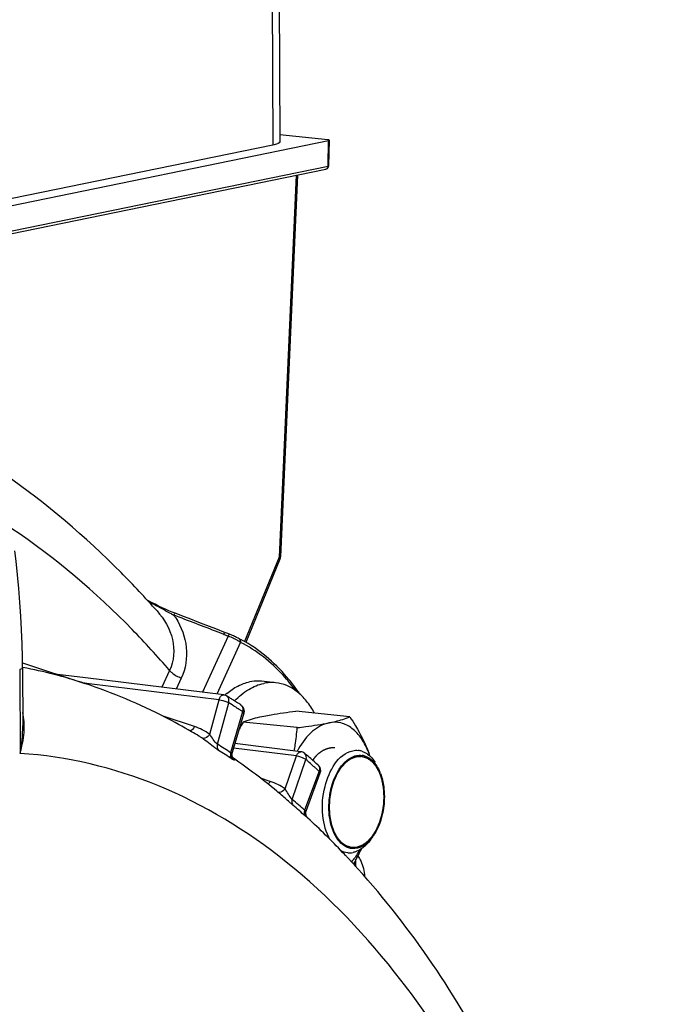
# Model space of a CAD drawing. Units: millimetres. Extents: x 0 to 594, y 0 to 420.
# Drawn here: x 181 to 190, y 77 to 90 of the extents above; entities that cross this region are included whole.
import ezdxf

# ---------------------------------------------------------------- set-up
doc = ezdxf.new("R2010")
doc.units = ezdxf.units.MM
doc.header["$LTSCALE"] = 32.67
doc.layers.get('0').update_dxf_attribs({"linetype": 'CONTINUOUS'})
doc.layers.add('02___PRT_ALL_AXES', color=7, linetype='CONTINUOUS')
doc.layers.add('SOLIDES', color=7, linetype='CONTINUOUS')

msp = doc.modelspace()

# ---------------------------------------------------------------- linework, layer by layer
at = {"color": 7, "linetype": 'CONTINUOUS'}
for p, q in [((181.634816, 81.092355), (181.25361, 81.139056)), ((183.516184, 80.861762), (181.634816, 81.092355)), ((183.789038, 80.613288), (183.633172, 80.078395)), ((185.234099, 80.563055), (184.498703, 80.639137)), ((184.516411, 80.416042), (183.781016, 80.492124)), ((183.179774, 80.300473), (183.179386, 80.300706)), ((184.568047, 80.087973), (183.668857, 80.200856)), ((183.608518, 80.025791), (183.610741, 80.024266)), ((183.610616, 80.024349), (183.61074, 80.024264)), ((184.827471, 79.797679), (184.640443, 79.288865)), ((184.305227, 79.498006), (184.305058, 79.498146))]:
    msp.add_line(p, q, dxfattribs=at)
at = {"color": 9, "linetype": 'CONTINUOUS'}
for p, q in [((181.625475, 81.018826), (181.61287, 81.02037)), ((181.683642, 81.011699), (181.625475, 81.018826)), ((183.452527, 80.794887), (181.683642, 81.011699)), ((183.325179, 80.326436), (183.452527, 80.794887)), ((183.430816, 80.189377), (183.584369, 80.754197)), ((183.117107, 80.429729), (182.679605, 80.575301)), ((183.773628, 80.632926), (183.610787, 80.074058)), ((184.507408, 80.031045), (183.650714, 80.138594)), ((184.35223, 79.582755), (184.507408, 80.031045)), ((184.449077, 79.439904), (184.636186, 79.980414)), ((184.148993, 79.683435), (184.016488, 79.727354)), ((184.814209, 79.823842), (184.618364, 79.291015))]:
    msp.add_line(p, q, dxfattribs=at)
at = {"color": 7, "linetype": 'CONTINUOUS'}
for points in [[(183.629135, 80.048764), (183.629358, 80.057421), (183.630389, 80.066258), (183.632272, 80.075161), (183.633014, 80.077847)], [(183.643799, 80.000354), (183.64178, 80.003508), (183.639447, 80.007652), (183.636998, 80.012723), (183.63465, 80.018584), (183.63254, 80.025226), (183.630818, 80.032601), (183.629651, 80.040475), (183.629135, 80.048764)], [(183.646539, 79.996485), (183.647163, 79.995859), (183.647422, 79.995588), (183.647293, 79.995733), (183.646614, 79.99654), (183.645416, 79.99808), (183.643799, 80.000354)], [(184.663543, 79.18352), (184.663384, 79.183668), (184.662817, 79.184205), (184.661914, 79.185093), (184.660698, 79.186342), (184.659201, 79.187958), (184.65737, 79.190053), (184.655196, 79.192719), (184.65281, 79.195891), (184.65037, 79.199441), (184.647931, 79.203361), (184.645533, 79.207669), (184.643276, 79.212256), (184.6412, 79.217099), (184.639327, 79.222212), (184.637707, 79.227529), (184.636363, 79.233029), (184.635317, 79.238708), (184.634593, 79.244517), (184.634208, 79.250437), (184.634177, 79.256449), (184.634513, 79.262502), (184.635222, 79.268573), (184.636311, 79.274639), (184.637779, 79.280648), (184.639623, 79.286578), (184.640282, 79.288425)]]:
    msp.add_lwpolyline(points, dxfattribs=at)
at = {"color": 9, "linetype": 'CONTINUOUS'}
for centre, radius, start, end in [((179.378987, 73.983471), 7.970443, 57.3403293, 58.1550676), ((179.341534, 73.924846), 8.040011, 57.055773, 57.3410835), ((179.322822, 73.895964), 8.074425, 56.8111805, 57.055801), ((179.304656, 73.868194), 8.107608, 56.5501249, 56.8111684), ((183.715051, 80.674603), 0.060046, 52.521667, 56.5461604), ((182.787894, 79.646837), 0.762109, 55.5236657, 59.0556483), ((179.330924, 73.592856), 7.766802, 56.5612175, 58.1380873), ((179.365615, 73.540842), 7.730245, 56.5612213, 58.138091), ((183.812773, 80.274506), 0.339417, 236.4792456, 238.0185106), ((178.540999, 72.871098), 9.364491, 48.4205038, 49.3917947), ((178.462632, 72.782388), 9.482858, 48.1848408, 48.4220238), ((178.431115, 72.747158), 9.530128, 47.9498798, 48.1848421), ((184.763359, 79.865161), 0.055586, 44.4671138, 47.9499523), ((178.516006, 72.523328), 9.112649, 47.9593226, 49.3768501), ((178.554659, 72.476317), 9.069705, 47.9593232, 49.3768507)]:
    msp.add_arc(centre, radius, start, end, dxfattribs=at)
at = {"color": 7, "linetype": 'CONTINUOUS'}
for centre, radius, start, end in [((183.693603, 80.641169), 0.099423, 343.7013679, 345.8429705), ((187.001239, 78.598712), 3.735619, 149.5455205, 151.2914907), ((185.598651, 79.513328), 1.228342, 150.8539655, 151.7638998), ((185.572769, 79.527755), 1.198711, 150.0199736, 150.8536961), ((185.322901, 79.863052), 0.244515, 72.412237, 84.1854804), ((185.369514, 79.819431), 0.220662, 72.3508319, 82.1770607), ((183.822983, 79.443782), 1.783143, 19.1493889, 20.652804), ((184.425142, 79.671119), 1.139499, 18.3111241, 20.6355468), ((184.733306, 79.831932), 0.100389, 36.6134264, 47.9149948), ((184.733843, 79.832101), 0.099756, 339.8247206, 343.6838169), ((185.053625, 79.562143), 0.639025, 20.9034552, 23.3167239), ((181.71617, 80.785219), 2.858639, 333.7184543, 333.8491493), ((185.22899, 78.955599), 0.243119, 264.2295707, 272.1059622), ((185.228544, 78.964358), 0.251889, 272.1341861, 281.6247806), ((182.426299, 80.156936), 3.275584, 330.7660648, 333.0551161), ((184.455997, 79.286695), 1.061059, 324.1626508, 328.3157491), ((182.69316, 80.019255), 2.975305, 333.0899772, 333.2894608), ((182.865075, 79.933749), 2.783302, 333.2711323, 335.2335953), ((184.377717, 79.335845), 1.153487, 328.2805459, 329.8713097)]:
    msp.add_arc(centre, radius, start, end, dxfattribs=at)
at = {"color": 9, "linetype": 'CONTINUOUS'}
for points, knots in [([(183.452527, 80.794887), (183.454913, 80.804787), (183.465573, 80.833457), (183.494465, 80.864358), (183.515957, 80.861778)], [0, 0, 0, 0, 0.319941813, 1, 1, 1, 1]), ([(183.452527, 80.794887), (183.488766, 80.790824), (183.534107, 80.778691), (183.576104, 80.759242), (183.584369, 80.754197)], [0, 0, 0, 0, 0.790173931, 1, 1, 1, 1]), ([(183.584369, 80.754197), (183.586902, 80.7634), (183.592588, 80.796395), (183.577019, 80.834763), (183.556533, 80.847485)], [0, 0, 0, 0, 0.283586767, 1, 1, 1, 1]), ([(183.789038, 80.613292), (183.790551, 80.618463), (183.782539, 80.626536), (183.776198, 80.631201), (183.773628, 80.632926)], [0, 0, 0, 0, 0.635170048, 1, 1, 1, 1]), ([(183.117107, 80.429729), (183.113958, 80.422449), (183.101198, 80.397944), (183.08048, 80.375396), (183.061806, 80.368413)], [0, 0, 0, 0, 0.28461514, 1, 1, 1, 1]), ([(183.32518, 80.326435), (183.318105, 80.315814), (183.293824, 80.285316), (183.243352, 80.260739), (183.219297, 80.275089)], [0, 0, 0, 0, 0.313012831, 1, 1, 1, 1]), ([(183.446209, 80.106315), (183.429108, 80.116922), (183.352626, 80.172252), (183.280432, 80.233119), (183.219298, 80.275089)], [0, 0, 0, 0, 0.21344753, 1, 1, 1, 1]), ([(183.430816, 80.189379), (183.406727, 80.204587), (183.374203, 80.25556), (183.341677, 80.302229), (183.325179, 80.326437)], [0, 0, 0, 0, 0.493017621, 1, 1, 1, 1]), ([(183.430823, 80.189373), (183.42871, 80.1817), (183.423632, 80.153465), (183.431958, 80.121534), (183.446209, 80.106315)], [0, 0, 0, 0, 0.27625169, 1, 1, 1, 1]), ([(183.610778, 80.074064), (183.608587, 80.066452), (183.603214, 80.038498), (183.611234, 80.006655), (183.625333, 79.991539)], [0, 0, 0, 0, 0.277027359, 1, 1, 1, 1]), ([(183.633, 80.077794), (183.631987, 80.074342), (183.625022, 80.0659), (183.615157, 80.071219), (183.610788, 80.07406)], [0, 0, 0, 0, 0.408338038, 1, 1, 1, 1]), ([(183.645654, 79.997874), (183.65341, 79.991215), (183.680796, 79.961068), (183.64266, 79.980584), (183.633002, 79.986606)], [0, 0, 0, 0, 0.473165826, 1, 1, 1, 1]), ([(184.507408, 80.031045), (184.51013, 80.039722), (184.521429, 80.065043), (184.54859, 80.090412), (184.568012, 80.087976)], [0, 0, 0, 0, 0.317216408, 1, 1, 1, 1]), ([(184.507408, 80.031045), (184.543607, 80.026868), (184.589042, 80.011573), (184.628567, 79.986854), (184.636186, 79.980414)], [0, 0, 0, 0, 0.785071959, 1, 1, 1, 1]), ([(184.636186, 79.980414), (184.638953, 79.988323), (184.6461, 80.016746), (184.636697, 80.050936), (184.620675, 80.064672)], [0, 0, 0, 0, 0.284205345, 1, 1, 1, 1]), ([(184.827476, 79.797697), (184.829747, 79.803884), (184.823499, 79.81481), (184.816721, 79.821545), (184.814209, 79.823842)], [0, 0, 0, 0, 0.659427732, 1, 1, 1, 1]), ([(184.352231, 79.582754), (184.345665, 79.574146), (184.321858, 79.548079), (184.280703, 79.529272), (184.256835, 79.537851)], [0, 0, 0, 0, 0.299163821, 1, 1, 1, 1]), ([(184.449078, 79.439906), (184.427145, 79.458959), (184.39793, 79.510384), (184.367782, 79.55885), (184.35223, 79.582755)], [0, 0, 0, 0, 0.504636003, 1, 1, 1, 1]), ([(184.459771, 79.360299), (184.448817, 79.369681), (184.397389, 79.415692), (184.347114, 79.463033), (184.305217, 79.498013)], [0, 0, 0, 0, 0.209017177, 1, 1, 1, 1]), ([(184.449086, 79.439897), (184.446537, 79.432614), (184.439807, 79.406141), (184.446402, 79.374837), (184.459771, 79.360299)], [0, 0, 0, 0, 0.280915045, 1, 1, 1, 1]), ([(184.618356, 79.291022), (184.615735, 79.283816), (184.608737, 79.257679), (184.615043, 79.226511), (184.62826, 79.212112)], [0, 0, 0, 0, 0.28177352, 1, 1, 1, 1]), ([(184.64027, 79.28839), (184.639237, 79.285594), (184.630159, 79.279549), (184.622532, 79.287306), (184.618365, 79.291017)], [0, 0, 0, 0, 0.348175411, 1, 1, 1, 1]), ([(184.663562, 79.183501), (184.668602, 79.178855), (184.639049, 79.201344), (184.634425, 79.206545), (184.62826, 79.212112)], [0, 0, 0, 0, 0.452104999, 1, 1, 1, 1])]:
    msp.add_open_spline(points, degree=3, knots=knots, dxfattribs=at)
at = {"color": 7, "linetype": 'CONTINUOUS'}
for points in [[(183.556533, 80.847484), (183.544773, 80.854788), (183.530232, 80.862494), (183.516742, 80.859382)], [(183.748152, 80.724701), (183.759166, 80.717425), (183.768892, 80.707745), (183.776217, 80.696764)], [(183.776217, 80.696764), (183.791218, 80.674278), (183.796616, 80.643062), (183.790006, 80.616852)], [(184.620675, 80.064672), (184.606104, 80.077164), (184.587067, 80.085589), (184.568023, 80.087974)], [(185.247659, 80.00697), (185.271336, 80.01993), (185.29705, 80.029947), (185.323493, 80.035363)], [(185.272831, 80.102394), (185.297304, 80.107407), (185.322818, 80.108825), (185.347672, 80.106309)], [(185.323493, 80.035363), (185.348344, 80.040454), (185.374417, 80.041488), (185.399549, 80.038039)], [(185.396785, 80.096138), (185.410612, 80.091756), (185.424093, 80.086133), (185.436994, 80.079503)], [(185.436994, 80.079503), (185.450544, 80.07254), (185.463545, 80.064423), (185.47585, 80.055442)], [(185.47296, 80.014543), (185.485405, 80.008132), (185.49734, 80.000653), (185.508633, 79.99238)], [(185.47585, 80.055442), (185.517465, 80.025068), (185.55191, 79.984219), (185.579218, 79.94053)], [(184.813885, 79.891806), (184.831607, 79.867962), (184.837929, 79.832587), (184.829582, 79.804076)], [(185.650591, 79.790143), (185.672348, 79.733222), (185.686496, 79.673119), (185.694749, 79.612743)], [(185.694749, 79.612743), (185.706732, 79.525077), (185.706549, 79.43514), (185.695899, 79.347302)], [(184.958127, 79.196864), (184.946144, 79.28453), (184.946328, 79.374467), (184.956977, 79.462305)], [(185.21646, 78.779901), (185.176905, 78.792471), (185.14047, 78.816721), (185.110745, 78.845688)], [(185.329384, 78.774244), (185.292462, 78.766681), (185.252379, 78.768486), (185.21646, 78.779901)], [(185.44272, 78.807465), (185.40735, 78.774624), (185.365874, 78.746451), (185.320652, 78.729584)], [(185.481181, 78.847276), (185.469057, 78.833367), (185.456242, 78.82002), (185.44272, 78.807465)], [(185.521351, 78.898673), (185.508843, 78.880887), (185.495469, 78.863667), (185.481181, 78.847276)], [(185.204546, 78.713712), (185.173118, 78.716892), (185.141887, 78.726638), (185.113853, 78.741196)], [(185.320652, 78.729584), (185.307209, 78.72457), (185.293356, 78.720515), (185.2793, 78.717636)]]:
    msp.add_open_spline(points, degree=3, dxfattribs=at)
at = {"color": 9, "linetype": 'CONTINUOUS'}
for points in [[(183.751587, 80.722255), (183.76443, 80.712409), (183.773192, 80.696355), (183.77632, 80.680477)], [(183.77632, 80.680477), (183.779389, 80.664901), (183.778021, 80.648182), (183.773628, 80.632926)], [(183.325179, 80.326436), (183.26135, 80.370274), (183.190579, 80.40528), (183.117107, 80.429729)], [(183.610741, 80.024266), (183.617646, 80.019509), (183.624467, 80.014623), (183.631139, 80.009545)], [(183.631139, 80.009545), (183.63608, 80.005785), (183.640944, 80.001919), (183.645654, 79.997874)], [(184.803028, 79.904098), (184.813969, 79.892953), (184.819876, 79.876203), (184.820426, 79.860594)], [(184.820426, 79.860594), (184.820864, 79.848177), (184.818456, 79.835518), (184.814209, 79.823842)], [(184.148993, 79.683435), (184.141778, 79.669444), (184.132292, 79.656168), (184.120413, 79.645837)], [(184.35223, 79.582755), (184.290006, 79.625695), (184.220756, 79.659648), (184.148993, 79.683435)]]:
    msp.add_open_spline(points, degree=3, dxfattribs=at)
at = {"color": 7, "linetype": 'CONTINUOUS'}
for points, knots in [([(183.781016, 80.492124), (183.799782, 80.499715), (183.891948, 80.534064), (183.987793, 80.557784), (184.064274, 80.57345)], [0, 0, 0, 0, 0.205912314, 1, 1, 1, 1]), ([(184.064274, 80.57345), (184.096236, 80.579998), (184.240273, 80.606795), (184.385629, 80.62581), (184.498703, 80.639137)], [0, 0, 0, 0, 0.222728683, 1, 1, 1, 1]), ([(184.95084, 80.481729), (184.979542, 80.487608), (185.075495, 80.508865), (185.170123, 80.537177), (185.234099, 80.563055)], [0, 0, 0, 0, 0.298016763, 1, 1, 1, 1]), ([(185.234099, 80.563055), (185.260148, 80.522949), (185.358154, 80.366397), (185.443233, 80.200865), (185.491532, 80.072704)], [0, 0, 0, 0, 0.258806657, 1, 1, 1, 1]), ([(184.477532, 80.099349), (184.482574, 80.125816), (184.50058, 80.230698), (184.511415, 80.336744), (184.516411, 80.416042)], [0, 0, 0, 0, 0.253229429, 1, 1, 1, 1]), ([(184.516411, 80.416042), (184.556235, 80.420736), (184.701581, 80.438729), (184.846629, 80.460382), (184.95084, 80.481729)], [0, 0, 0, 0, 0.273762962, 1, 1, 1, 1]), ([(184.95084, 80.481729), (184.868672, 80.464897), (184.698926, 80.367521), (184.58566, 80.215519), (184.534446, 80.126748)], [0, 0, 0, 0, 0.450069697, 1, 1, 1, 1]), ([(185.491532, 80.072704), (185.465798, 80.14099), (185.405065, 80.264502), (185.27542, 80.410281), (185.117286, 80.491368), (185.003431, 80.492502), (184.95084, 80.481729)], [0, 0, 0, 0, 0.297085098, 0.554568723, 0.781450553, 1, 1, 1, 1]), ([(184.967823, 78.887731), (184.907998, 78.987709), (184.845936, 79.241147), (184.87432, 79.678171), (185.072381, 80.061334), (185.272831, 80.102394)], [0, 0, 0, 0, 0.257151207, 0.548396446, 1, 1, 1, 1]), ([(184.956977, 79.462305), (184.964268, 79.522441), (185.00568, 79.724443), (185.117289, 79.93561), (185.247659, 80.00697)], [0, 0, 0, 0, 0.289562198, 1, 1, 1, 1]), ([(185.436416, 80.029707), (185.442657, 80.027723), (185.455066, 80.02317), (185.467047, 80.01759), (185.47296, 80.014543)], [0, 0, 0, 0, 0.49608686, 1, 1, 1, 1]), ([(185.508633, 79.99238), (185.52221, 79.982433), (185.578207, 79.933352), (185.617756, 79.867715), (185.640461, 79.815078)], [0, 0, 0, 0, 0.226965523, 1, 1, 1, 1]), ([(185.695899, 79.347302), (185.691246, 79.308921), (185.666138, 79.166018), (185.611165, 79.026314), (185.549834, 78.939131)], [0, 0, 0, 0, 0.266168132, 1, 1, 1, 1]), ([(185.110745, 78.845688), (185.090604, 78.865315), (185.009379, 78.966837), (184.971789, 79.096919), (184.958127, 79.196864)], [0, 0, 0, 0, 0.21800785, 1, 1, 1, 1]), ([(185.549834, 78.939131), (185.539388, 78.924282), (185.49882, 78.8716), (185.4477, 78.825891), (185.405217, 78.802637)], [0, 0, 0, 0, 0.272661297, 1, 1, 1, 1]), ([(185.367735, 78.78537), (185.361432, 78.783003), (185.348783, 78.778782), (185.335839, 78.775566), (185.329384, 78.774244)], [0, 0, 0, 0, 0.505399747, 1, 1, 1, 1]), ([(185.405217, 78.802637), (185.399104, 78.799291), (185.386805, 78.793083), (185.374097, 78.787759), (185.367735, 78.78537)], [0, 0, 0, 0, 0.506314693, 1, 1, 1, 1]), ([(185.316179, 78.66546), (185.311303, 78.65872), (185.291902, 78.632592), (185.271164, 78.607448), (185.254953, 78.589445)], [0, 0, 0, 0, 0.255601865, 1, 1, 1, 1])]:
    msp.add_open_spline(points, degree=3, knots=knots, dxfattribs=at)
at = {"color": 2, "linetype": 'CONTINUOUS'}
for points, knots in [([(185.027728, 80.139444), (185.021264, 80.139419), (185.011568, 80.139381), (185.000256, 80.139338), (184.993792, 80.139313), (184.988944, 80.139294), (184.984096, 80.139278), (184.980459, 80.139256), (184.978037, 80.139256), (184.977024, 80.139235), (184.976222, 80.139268), (184.975391, 80.139121), (184.973926, 80.13878), (184.971839, 80.138338), (184.968496, 80.137605), (184.964319, 80.136698), (184.957634, 80.135242), (184.949279, 80.133423), (184.940924, 80.131603), (184.934239, 80.130149), (184.930062, 80.129237), (184.926719, 80.128514), (184.924633, 80.128048), (184.923167, 80.12775), (184.922337, 80.127535), (184.921538, 80.127155), (184.920529, 80.126735), (184.918117, 80.125683), (184.914494, 80.124123), (184.909666, 80.122033), (184.904837, 80.119945), (184.898398, 80.11716), (184.89196, 80.114376), (184.885522, 80.111592), (184.881498, 80.109852), (184.878279, 80.108459), (184.875864, 80.107417), (184.873852, 80.106541), (184.872444, 80.105942), (184.871639, 80.105578), (184.871036, 80.105366), (184.870432, 80.104922), (184.869626, 80.10441), (184.868217, 80.103476), (184.866204, 80.102163), (184.863788, 80.100578), (184.860567, 80.098468), (184.856541, 80.095829), (184.850098, 80.091608), (184.843656, 80.087387), (184.837214, 80.083166), (184.832382, 80.079999), (184.82755, 80.076835), (184.823928, 80.074455), (184.821509, 80.07288), (184.820508, 80.072206), (184.819692, 80.071707), (184.818931, 80.071064), (184.817626, 80.069874), (184.815748, 80.068207), (184.812751, 80.065521), (184.809003, 80.062171), (184.803006, 80.056806), (184.79551, 80.050102), (184.788014, 80.043397), (184.782017, 80.038034), (184.778269, 80.034679), (184.77527, 80.032002), (184.773397, 80.030314), (184.772083, 80.029162), (184.771337, 80.028457), (184.770609, 80.027571), (184.769693, 80.026525), (184.7675, 80.023964), (184.764207, 80.020144), (184.759819, 80.015039), (184.75543, 80.009937), (184.749578, 80.003134), (184.739337, 79.991228), (184.730559, 79.981022), (184.724707, 79.974219)], [0, 0, 0, 0, 0.0625, 0.09375, 0.109375, 0.125, 0.140625, 0.15625, 0.16015625, 0.1640625, 0.166015625, 0.16796875, 0.171875, 0.1796875, 0.1875, 0.203125, 0.21875, 0.25, 0.28125, 0.296875, 0.3125, 0.3203125, 0.328125, 0.33203125, 0.333984375, 0.3359375, 0.33984375, 0.34375, 0.359375, 0.375, 0.390625, 0.40625, 0.4375, 0.453125, 0.46875, 0.4765625, 0.484375, 0.4921875, 0.49609375, 0.498046875, 0.5, 0.501953125, 0.50390625, 0.5078125, 0.515625, 0.5234375, 0.53125, 0.546875, 0.5625, 0.59375, 0.609375, 0.625, 0.640625, 0.65625, 0.66015625, 0.6640625, 0.666015625, 0.66796875, 0.671875, 0.6796875, 0.6875, 0.703125, 0.71875, 0.75, 0.78125, 0.796875, 0.8125, 0.8203125, 0.828125, 0.83203125, 0.833984375, 0.8359375, 0.83984375, 0.84375, 0.859375, 0.875, 0.890625, 0.90625, 0.9375, 1, 1, 1, 1]), ([(184.956477, 79.32902), (184.957017, 79.339147), (184.958098, 79.3594), (184.959449, 79.384716), (184.96053, 79.404969), (184.961205, 79.417627), (184.961746, 79.427753), (184.962149, 79.435349), (184.962495, 79.441677), (184.962716, 79.446109), (184.962876, 79.448637), (184.962899, 79.450546), (184.963295, 79.452408), (184.963693, 79.454906), (184.964451, 79.459271), (184.9655, 79.46551), (184.966774, 79.472996), (184.968467, 79.482978), (184.970585, 79.495454), (184.973126, 79.510426), (184.975668, 79.525398), (184.977785, 79.537875), (184.97948, 79.547856), (184.980748, 79.555343), (184.981815, 79.561578), (184.982541, 79.565952), (184.982989, 79.568435), (184.983232, 79.570343), (184.983828, 79.57208), (184.9845, 79.574455), (184.985733, 79.578585), (184.987464, 79.584499), (184.989554, 79.59159), (184.992337, 79.601046), (184.995816, 79.612866), (184.999991, 79.62705), (185.004166, 79.641234), (185.007645, 79.653054), (185.010428, 79.66251), (185.012169, 79.66842), (185.013559, 79.673149), (185.014607, 79.676692), (185.015465, 79.679655), (185.016184, 79.682003), (185.016634, 79.683826), (185.017426, 79.685409), (185.018363, 79.687604), (185.019575, 79.690319), (185.021012, 79.693589), (185.022935, 79.697945), (185.025335, 79.703391), (185.029177, 79.712105), (185.03398, 79.722996), (185.039742, 79.736066), (185.045505, 79.749137), (185.050308, 79.760028), (185.05415, 79.768742), (185.056551, 79.774188), (185.058472, 79.778544), (185.059912, 79.781813), (185.061115, 79.784531), (185.06195, 79.786446), (185.062439, 79.78752), (185.062773, 79.788384), (185.063232, 79.789025), (185.063801, 79.789957), (185.064817, 79.791552), (185.066258, 79.793849), (185.067991, 79.796597), (185.070301, 79.800265), (185.073188, 79.804849), (185.077808, 79.812183), (185.083582, 79.821351), (185.090512, 79.832352), (185.097442, 79.843353), (185.103216, 79.852521), (185.107836, 79.859855), (185.110723, 79.864439), (185.113033, 79.868105), (185.114765, 79.870857), (185.116211, 79.873144), (185.117217, 79.874758), (185.117802, 79.875658), (185.118213, 79.876397), (185.11873, 79.876893), (185.119383, 79.87764), (185.120543, 79.878906), (185.12219, 79.880736), (185.124171, 79.882923), (185.126811, 79.885843), (185.130112, 79.889491), (185.135392, 79.895328), (185.141993, 79.902625), (185.149914, 79.911381), (185.157835, 79.920137), (185.164436, 79.927434), (185.169716, 79.933271), (185.173016, 79.936919), (185.175657, 79.939837), (185.177637, 79.942029), (185.179289, 79.943846), (185.180441, 79.945135), (185.181106, 79.945846), (185.181585, 79.946451), (185.182139, 79.946779), (185.182851, 79.947313), (185.18411, 79.948202), (185.185902, 79.949495), (185.188056, 79.951038), (185.190925, 79.953097), (185.194513, 79.955671), (185.200254, 79.959789), (185.207429, 79.964937), (185.21604, 79.971114), (185.22465, 79.977292), (185.231825, 79.98244), (185.237566, 79.986558), (185.241154, 79.989132), (185.244024, 79.99119), (185.246176, 79.992737), (185.247971, 79.994017), (185.249225, 79.99493), (185.249946, 79.995425), (185.250472, 79.995874), (185.251055, 79.996023), (185.251812, 79.996327), (185.253147, 79.996809), (185.255048, 79.997524), (185.257332, 79.998371), (185.260376, 79.999504), (185.264182, 80.000919), (185.270271, 80.003184), (185.277882, 80.006015), (185.287016, 80.009412), (185.29615, 80.012809), (185.303761, 80.015639), (185.30985, 80.017904), (185.313656, 80.01932), (185.3167, 80.020451), (185.318984, 80.021303), (185.320886, 80.022003), (185.322219, 80.022512), (185.322979, 80.022773), (185.323553, 80.023054), (185.324111, 80.023008), (185.324862, 80.023061), (185.326172, 80.023101), (185.328045, 80.023185), (185.330292, 80.023275), (185.333289, 80.023399), (185.337034, 80.023552), (185.343027, 80.023797), (185.350518, 80.024104), (185.359507, 80.024473), (185.368497, 80.024841), (185.375988, 80.025148), (185.381981, 80.025393), (185.385726, 80.025547), (185.388723, 80.025669), (185.39097, 80.025763), (185.392842, 80.025833), (185.394155, 80.0259), (185.394901, 80.025909), (185.39547, 80.025999), (185.396004, 80.02577), (185.396728, 80.025576), (185.39799, 80.025185), (185.399795, 80.024653), (185.40196, 80.024003), (185.404847, 80.023141), (185.408455, 80.022062), (185.414229, 80.020336), (185.421446, 80.018178), (185.430107, 80.015589), (185.438768, 80.013), (185.445985, 80.010843), (185.451759, 80.009117), (185.455367, 80.008038), (185.458254, 80.007174), (185.46042, 80.006529), (185.462222, 80.005983), (185.463488, 80.005618), (185.464205, 80.005381), (185.464761, 80.005284), (185.465247, 80.004879), (185.465918, 80.004446), (185.467082, 80.003638), (185.468751, 80.002511), (185.470751, 80.001147), (185.473419, 79.999331), (185.476753, 79.997061), (185.482088, 79.993429), (185.488756, 79.988889), (185.496758, 79.983442), (185.50476, 79.977994), (185.511429, 79.973454), (185.516763, 79.969822), (185.520098, 79.967552), (185.522765, 79.965735), (185.524766, 79.964376), (185.526431, 79.963234), (185.527602, 79.962452), (185.528262, 79.961977), (185.528782, 79.961701), (185.52921, 79.96112), (185.529812, 79.960452), (185.530851, 79.959234), (185.532344, 79.957519), (185.534132, 79.95545), (185.536517, 79.952695), (185.539497, 79.949251), (185.544267, 79.94374), (185.550229, 79.936852), (185.557383, 79.928586), (185.564537, 79.920319), (185.570498, 79.913431), (185.575268, 79.90792), (185.578249, 79.904476), (185.580633, 79.90172), (185.582422, 79.899656), (185.583909, 79.897928), (185.584959, 79.896733), (185.585545, 79.896027), (185.586023, 79.895561), (185.586354, 79.894856), (185.586846, 79.893999), (185.587683, 79.89246), (185.588891, 79.890282), (185.590336, 79.887661), (185.592264, 79.884168), (185.594673, 79.879801), (185.598529, 79.872814), (185.603348, 79.86408), (185.609131, 79.8536), (185.614915, 79.843119), (185.619734, 79.834386), (185.623589, 79.827399), (185.625999, 79.823032), (185.627926, 79.819538), (185.629373, 79.81692), (185.630575, 79.814731), (185.631425, 79.813212), (185.631896, 79.812324), (185.63229, 79.811713), (185.632528, 79.810893), (185.632899, 79.809873), (185.633523, 79.808053), (185.634429, 79.805471), (185.635509, 79.802365), (185.636952, 79.798226), (185.638755, 79.793052), (185.641639, 79.784774), (185.645245, 79.774426), (185.649572, 79.762008), (185.6539, 79.74959), (185.657505, 79.739242), (185.66039, 79.730964), (185.662193, 79.72579), (185.663635, 79.721651), (185.664718, 79.718547), (185.665616, 79.715957), (185.666254, 79.714152), (185.666603, 79.713107), (185.66691, 79.712364), (185.667042, 79.711463), (185.66728, 79.710317), (185.667667, 79.708286), (185.668235, 79.705398), (185.66891, 79.701926), (185.669813, 79.697299), (185.67094, 79.691515), (185.672744, 79.68226), (185.674999, 79.670692), (185.677706, 79.65681), (185.680412, 79.642929), (185.682667, 79.63136), (185.684471, 79.622106), (185.685599, 79.616322), (185.6865, 79.611694), (185.687178, 79.608225), (185.687738, 79.60533), (185.68814, 79.603311), (185.688353, 79.602145), (185.688561, 79.601305), (185.688584, 79.600335), (185.688678, 79.599086), (185.688814, 79.59688), (185.689023, 79.59374), (185.689268, 79.589968), (185.689596, 79.584939), (185.690006, 79.578653), (185.690662, 79.568595), (185.691481, 79.556022), (185.692465, 79.540935), (185.693449, 79.525848), (185.69476, 79.505732), (185.695744, 79.490645), (185.6964, 79.480587)], [0, 0, 0, 0, 0.015625, 0.03125, 0.0390625, 0.046875, 0.05078125, 0.0546875, 0.05859375, 0.060546875, 0.061523438, 0.0625, 0.063476562, 0.064453125, 0.06640625, 0.0703125, 0.07421875, 0.078125, 0.0859375, 0.09375, 0.1015625, 0.109375, 0.11328125, 0.1171875, 0.12109375, 0.123046875, 0.124023438, 0.125, 0.125976562, 0.126953125, 0.12890625, 0.1328125, 0.13671875, 0.140625, 0.1484375, 0.15625, 0.1640625, 0.171875, 0.17578125, 0.1796875, 0.181640625, 0.18359375, 0.185546875, 0.186523438, 0.1875, 0.188476562, 0.189453125, 0.19140625, 0.193359375, 0.1953125, 0.19921875, 0.203125, 0.2109375, 0.21875, 0.2265625, 0.234375, 0.23828125, 0.2421875, 0.244140625, 0.24609375, 0.248046875, 0.249023438, 0.249511719, 0.25, 0.250488281, 0.250976562, 0.251953125, 0.25390625, 0.255859375, 0.2578125, 0.26171875, 0.265625, 0.2734375, 0.28125, 0.2890625, 0.296875, 0.30078125, 0.3046875, 0.306640625, 0.30859375, 0.310546875, 0.311523438, 0.312011719, 0.3125, 0.312988281, 0.313476562, 0.314453125, 0.31640625, 0.318359375, 0.3203125, 0.32421875, 0.328125, 0.3359375, 0.34375, 0.3515625, 0.359375, 0.36328125, 0.3671875, 0.369140625, 0.37109375, 0.373046875, 0.374023438, 0.374511719, 0.375, 0.375488281, 0.375976562, 0.376953125, 0.37890625, 0.380859375, 0.3828125, 0.38671875, 0.390625, 0.3984375, 0.40625, 0.4140625, 0.421875, 0.42578125, 0.4296875, 0.431640625, 0.43359375, 0.435546875, 0.436523438, 0.437011719, 0.4375, 0.437988281, 0.438476562, 0.439453125, 0.44140625, 0.443359375, 0.4453125, 0.44921875, 0.453125, 0.4609375, 0.46875, 0.4765625, 0.484375, 0.48828125, 0.4921875, 0.494140625, 0.49609375, 0.498046875, 0.499023438, 0.499511719, 0.5, 0.500488281, 0.500976562, 0.501953125, 0.50390625, 0.505859375, 0.5078125, 0.51171875, 0.515625, 0.5234375, 0.53125, 0.5390625, 0.546875, 0.55078125, 0.5546875, 0.556640625, 0.55859375, 0.560546875, 0.561523438, 0.562011719, 0.5625, 0.562988281, 0.563476562, 0.564453125, 0.56640625, 0.568359375, 0.5703125, 0.57421875, 0.578125, 0.5859375, 0.59375, 0.6015625, 0.609375, 0.61328125, 0.6171875, 0.619140625, 0.62109375, 0.623046875, 0.624023438, 0.624511719, 0.625, 0.625488281, 0.625976562, 0.626953125, 0.62890625, 0.630859375, 0.6328125, 0.63671875, 0.640625, 0.6484375, 0.65625, 0.6640625, 0.671875, 0.67578125, 0.6796875, 0.681640625, 0.68359375, 0.685546875, 0.686523438, 0.687011719, 0.6875, 0.687988281, 0.688476562, 0.689453125, 0.69140625, 0.693359375, 0.6953125, 0.69921875, 0.703125, 0.7109375, 0.71875, 0.7265625, 0.734375, 0.73828125, 0.7421875, 0.744140625, 0.74609375, 0.748046875, 0.749023438, 0.749511719, 0.75, 0.750488281, 0.750976562, 0.751953125, 0.75390625, 0.755859375, 0.7578125, 0.76171875, 0.765625, 0.7734375, 0.78125, 0.7890625, 0.796875, 0.80078125, 0.8046875, 0.806640625, 0.80859375, 0.810546875, 0.811523438, 0.812011719, 0.8125, 0.812988281, 0.813476562, 0.814453125, 0.81640625, 0.818359375, 0.8203125, 0.82421875, 0.828125, 0.8359375, 0.84375, 0.8515625, 0.859375, 0.86328125, 0.8671875, 0.869140625, 0.87109375, 0.873046875, 0.874023438, 0.874511719, 0.875, 0.875488281, 0.875976562, 0.876953125, 0.87890625, 0.880859375, 0.8828125, 0.88671875, 0.890625, 0.8984375, 0.90625, 0.9140625, 0.921875, 0.92578125, 0.9296875, 0.931640625, 0.93359375, 0.935546875, 0.936523438, 0.937011719, 0.9375, 0.937988281, 0.938476562, 0.939453125, 0.94140625, 0.943359375, 0.9453125, 0.94921875, 0.953125, 0.9609375, 0.96875, 0.9765625, 0.984375, 1, 1, 1, 1]), ([(185.6964, 79.480587), (185.69586, 79.470461), (185.694779, 79.450208), (185.693428, 79.424892), (185.692347, 79.404639), (185.691672, 79.39198), (185.69113, 79.381854), (185.690728, 79.374259), (185.690381, 79.367931), (185.690161, 79.363498), (185.69, 79.36097), (185.689977, 79.359061), (185.689581, 79.3572), (185.689183, 79.354701), (185.688426, 79.350336), (185.687376, 79.344097), (185.686103, 79.336611), (185.684409, 79.32663), (185.682291, 79.314153), (185.67975, 79.299181), (185.677209, 79.284209), (185.675092, 79.271732), (185.673397, 79.261751), (185.672129, 79.254264), (185.671061, 79.24803), (185.670335, 79.243656), (185.669888, 79.241172), (185.669644, 79.239265), (185.669048, 79.237528), (185.668376, 79.235152), (185.667144, 79.231022), (185.665413, 79.225108), (185.663322, 79.218017), (185.66054, 79.208561), (185.65706, 79.196741), (185.652885, 79.182557), (185.64871, 79.168373), (185.645231, 79.156553), (185.642448, 79.147097), (185.640708, 79.141188), (185.639317, 79.136459), (185.63827, 79.132915), (185.637412, 79.129952), (185.636692, 79.127605), (185.636242, 79.125781), (185.63545, 79.124198), (185.634513, 79.122003), (185.633301, 79.119288), (185.631864, 79.116018), (185.629942, 79.111662), (185.627541, 79.106216), (185.623699, 79.097503), (185.618897, 79.086611), (185.613134, 79.073541), (185.607371, 79.060471), (185.602569, 79.049579), (185.598727, 79.040866), (185.596326, 79.03542), (185.594405, 79.031063), (185.592965, 79.027794), (185.591761, 79.025077), (185.590926, 79.023161), (185.590437, 79.022087), (185.590104, 79.021223), (185.589644, 79.020583), (185.589075, 79.019651), (185.588059, 79.018056), (185.586619, 79.015759), (185.584885, 79.01301), (185.582576, 79.009342), (185.579688, 79.004759), (185.575069, 78.997424), (185.569294, 78.988257), (185.562364, 78.977256), (185.555435, 78.966254), (185.54966, 78.957087), (185.54504, 78.949753), (185.542153, 78.945169), (185.539843, 78.941502), (185.538112, 78.93875), (185.536665, 78.936464), (185.535659, 78.934849), (185.535075, 78.933949), (185.534664, 78.93321), (185.534146, 78.932714), (185.533494, 78.931968), (185.532334, 78.930701), (185.530686, 78.928871), (185.528705, 78.926684), (185.526065, 78.923765), (185.522765, 78.920117), (185.517484, 78.914279), (185.510883, 78.906983), (185.502963, 78.898227), (185.495042, 78.889471), (185.488441, 78.882174), (185.48316, 78.876337), (185.47986, 78.872688), (185.47722, 78.86977), (185.47524, 78.867579), (185.473588, 78.865761), (185.472436, 78.864472), (185.471771, 78.863762), (185.471291, 78.863156), (185.470738, 78.862828), (185.470025, 78.862295), (185.468766, 78.861406), (185.466974, 78.860112), (185.464821, 78.85857), (185.461951, 78.85651), (185.458363, 78.853936), (185.452623, 78.849818), (185.445447, 78.84467), (185.436837, 78.838493), (185.428226, 78.832316), (185.421051, 78.827168), (185.415311, 78.82305), (185.411723, 78.820475), (185.408853, 78.818417), (185.4067, 78.81687), (185.404905, 78.815591), (185.403652, 78.814677), (185.402931, 78.814183), (185.402404, 78.813733), (185.401822, 78.813584), (185.401064, 78.813281), (185.39973, 78.812798), (185.397828, 78.812083), (185.395545, 78.811236), (185.3925, 78.810103), (185.388694, 78.808688), (185.382605, 78.806423), (185.374994, 78.803593), (185.365861, 78.800196), (185.356727, 78.796799), (185.349116, 78.793968), (185.343027, 78.791703), (185.339221, 78.790288), (185.336176, 78.789156), (185.333893, 78.788304), (185.33199, 78.787605), (185.330658, 78.787095), (185.329898, 78.786835), (185.329324, 78.786554), (185.328765, 78.786599), (185.328015, 78.786546), (185.326705, 78.786506), (185.324831, 78.786422), (185.322584, 78.786332), (185.319588, 78.786209), (185.315842, 78.786056), (185.309849, 78.78581), (185.302358, 78.785503), (185.293369, 78.785135), (185.28438, 78.784767), (185.276889, 78.78446), (185.270896, 78.784214), (185.26715, 78.78406), (185.264154, 78.783938), (185.261906, 78.783844), (185.260034, 78.783775), (185.258722, 78.783707), (185.257975, 78.783699), (185.257406, 78.783608), (185.256872, 78.783837), (185.256148, 78.784031), (185.254887, 78.784422), (185.253081, 78.784954), (185.250917, 78.785604), (185.24803, 78.786466), (185.244421, 78.787545), (185.238647, 78.789271), (185.23143, 78.791429), (185.222769, 78.794018), (185.214109, 78.796607), (185.206892, 78.798765), (185.201118, 78.800491), (185.197509, 78.801569), (185.194622, 78.802433), (185.192457, 78.803078), (185.190654, 78.803625), (185.189388, 78.803989), (185.188671, 78.804226), (185.188115, 78.804323), (185.18763, 78.804728), (185.186958, 78.805161), (185.185794, 78.805969), (185.184125, 78.807096), (185.182125, 78.808461), (185.179458, 78.810276), (185.176124, 78.812546), (185.170789, 78.816178), (185.164121, 78.820718), (185.156118, 78.826166), (185.148116, 78.831614), (185.141448, 78.836154), (185.136113, 78.839786), (185.132779, 78.842055), (185.130112, 78.843872), (185.128111, 78.845232), (185.126446, 78.846374), (185.125275, 78.847155), (185.124614, 78.84763), (185.124095, 78.847907), (185.123667, 78.848487), (185.123064, 78.849155), (185.122025, 78.850374), (185.120532, 78.852089), (185.118745, 78.854157), (185.11636, 78.856912), (185.113379, 78.860357), (185.10861, 78.865867), (185.102648, 78.872756), (185.095494, 78.881022), (185.08834, 78.889288), (185.082378, 78.896176), (185.077609, 78.901687), (185.074628, 78.905131), (185.072244, 78.907887), (185.070454, 78.909952), (185.068967, 78.911679), (185.067918, 78.912875), (185.067331, 78.91358), (185.066853, 78.914046), (185.066523, 78.914752), (185.066031, 78.915609), (185.065194, 78.917147), (185.063985, 78.919325), (185.062541, 78.921947), (185.060613, 78.92544), (185.058203, 78.929807), (185.054348, 78.936794), (185.049528, 78.945527), (185.043745, 78.956008), (185.037962, 78.966488), (185.033143, 78.975222), (185.029287, 78.982209), (185.026877, 78.986575), (185.02495, 78.990069), (185.023503, 78.992688), (185.022302, 78.994876), (185.021452, 78.996395), (185.020981, 78.997283), (185.020586, 78.997894), (185.020349, 78.998714), (185.019977, 78.999735), (185.019353, 79.001555), (185.018448, 79.004137), (185.017367, 79.007243), (185.015925, 79.011381), (185.014122, 79.016556), (185.011237, 79.024834), (185.007631, 79.035182), (185.003304, 79.047599), (184.998977, 79.060017), (184.995371, 79.070365), (184.992486, 79.078643), (184.990683, 79.083817), (184.989241, 79.087957), (184.988158, 79.09106), (184.987261, 79.093651), (184.986622, 79.095455), (184.986274, 79.0965), (184.985967, 79.097243), (184.985834, 79.098144), (184.985597, 79.09929), (184.985209, 79.101321), (184.984642, 79.10421), (184.983966, 79.107681), (184.983064, 79.112308), (184.981936, 79.118092), (184.980132, 79.127347), (184.977877, 79.138915), (184.975171, 79.152797), (184.972465, 79.166679), (184.97021, 79.178247), (184.968406, 79.187502), (184.967278, 79.193285), (184.966376, 79.197913), (184.965698, 79.201383), (184.965139, 79.204278), (184.964736, 79.206297), (184.964524, 79.207462), (184.964315, 79.208303), (184.964293, 79.209273), (184.964198, 79.210521), (184.964063, 79.212727), (184.963853, 79.215867), (184.963609, 79.21964), (184.96328, 79.224668), (184.962871, 79.230955), (184.962215, 79.241013), (184.961395, 79.253585), (184.960411, 79.268672), (184.959428, 79.283759), (184.958116, 79.303875), (184.957132, 79.318962), (184.956477, 79.32902)], [0, 0, 0, 0, 0.015625, 0.03125, 0.0390625, 0.046875, 0.05078125, 0.0546875, 0.05859375, 0.060546875, 0.061523438, 0.0625, 0.063476562, 0.064453125, 0.06640625, 0.0703125, 0.07421875, 0.078125, 0.0859375, 0.09375, 0.1015625, 0.109375, 0.11328125, 0.1171875, 0.12109375, 0.123046875, 0.124023438, 0.125, 0.125976562, 0.126953125, 0.12890625, 0.1328125, 0.13671875, 0.140625, 0.1484375, 0.15625, 0.1640625, 0.171875, 0.17578125, 0.1796875, 0.181640625, 0.18359375, 0.185546875, 0.186523438, 0.1875, 0.188476562, 0.189453125, 0.19140625, 0.193359375, 0.1953125, 0.19921875, 0.203125, 0.2109375, 0.21875, 0.2265625, 0.234375, 0.23828125, 0.2421875, 0.244140625, 0.24609375, 0.248046875, 0.249023438, 0.249511719, 0.25, 0.250488281, 0.250976562, 0.251953125, 0.25390625, 0.255859375, 0.2578125, 0.26171875, 0.265625, 0.2734375, 0.28125, 0.2890625, 0.296875, 0.30078125, 0.3046875, 0.306640625, 0.30859375, 0.310546875, 0.311523438, 0.312011719, 0.3125, 0.312988281, 0.313476562, 0.314453125, 0.31640625, 0.318359375, 0.3203125, 0.32421875, 0.328125, 0.3359375, 0.34375, 0.3515625, 0.359375, 0.36328125, 0.3671875, 0.369140625, 0.37109375, 0.373046875, 0.374023438, 0.374511719, 0.375, 0.375488281, 0.375976562, 0.376953125, 0.37890625, 0.380859375, 0.3828125, 0.38671875, 0.390625, 0.3984375, 0.40625, 0.4140625, 0.421875, 0.42578125, 0.4296875, 0.431640625, 0.43359375, 0.435546875, 0.436523438, 0.437011719, 0.4375, 0.437988281, 0.438476562, 0.439453125, 0.44140625, 0.443359375, 0.4453125, 0.44921875, 0.453125, 0.4609375, 0.46875, 0.4765625, 0.484375, 0.48828125, 0.4921875, 0.494140625, 0.49609375, 0.498046875, 0.499023438, 0.499511719, 0.5, 0.500488281, 0.500976562, 0.501953125, 0.50390625, 0.505859375, 0.5078125, 0.51171875, 0.515625, 0.5234375, 0.53125, 0.5390625, 0.546875, 0.55078125, 0.5546875, 0.556640625, 0.55859375, 0.560546875, 0.561523438, 0.562011719, 0.5625, 0.562988281, 0.563476562, 0.564453125, 0.56640625, 0.568359375, 0.5703125, 0.57421875, 0.578125, 0.5859375, 0.59375, 0.6015625, 0.609375, 0.61328125, 0.6171875, 0.619140625, 0.62109375, 0.623046875, 0.624023438, 0.624511719, 0.625, 0.625488281, 0.625976562, 0.626953125, 0.62890625, 0.630859375, 0.6328125, 0.63671875, 0.640625, 0.6484375, 0.65625, 0.6640625, 0.671875, 0.67578125, 0.6796875, 0.681640625, 0.68359375, 0.685546875, 0.686523438, 0.687011719, 0.6875, 0.687988281, 0.688476562, 0.689453125, 0.69140625, 0.693359375, 0.6953125, 0.69921875, 0.703125, 0.7109375, 0.71875, 0.7265625, 0.734375, 0.73828125, 0.7421875, 0.744140625, 0.74609375, 0.748046875, 0.749023438, 0.749511719, 0.75, 0.750488281, 0.750976562, 0.751953125, 0.75390625, 0.755859375, 0.7578125, 0.76171875, 0.765625, 0.7734375, 0.78125, 0.7890625, 0.796875, 0.80078125, 0.8046875, 0.806640625, 0.80859375, 0.810546875, 0.811523438, 0.812011719, 0.8125, 0.812988281, 0.813476562, 0.814453125, 0.81640625, 0.818359375, 0.8203125, 0.82421875, 0.828125, 0.8359375, 0.84375, 0.8515625, 0.859375, 0.86328125, 0.8671875, 0.869140625, 0.87109375, 0.873046875, 0.874023438, 0.874511719, 0.875, 0.875488281, 0.875976562, 0.876953125, 0.87890625, 0.880859375, 0.8828125, 0.88671875, 0.890625, 0.8984375, 0.90625, 0.9140625, 0.921875, 0.92578125, 0.9296875, 0.931640625, 0.93359375, 0.935546875, 0.936523438, 0.937011719, 0.9375, 0.937988281, 0.938476562, 0.939453125, 0.94140625, 0.943359375, 0.9453125, 0.94921875, 0.953125, 0.9609375, 0.96875, 0.9765625, 0.984375, 1, 1, 1, 1])]:
    msp.add_open_spline(points, degree=3, knots=knots, dxfattribs=at)
at = {"layer": '02___PRT_ALL_AXES', "color": 7, "linetype": 'CONTINUOUS'}
for p, q in [((184.223487, 81.026918), (184.030055, 81.04693)), ((183.532158, 80.858404), (183.532569, 80.858772))]:
    msp.add_line(p, q, dxfattribs=at)
for centre, radius, start, end in [((184.184001, 80.129097), 0.978156, 129.8502767, 131.7575277), ((184.881539, 78.374437), 0.549389, 31.884663, 32.5121075)]:
    msp.add_arc(centre, radius, start, end, dxfattribs=at)
for points, knots in [([(184.030051, 81.04693), (184.016745, 81.048307), (183.962874, 81.05178), (183.908514, 81.046706), (183.868762, 81.038563)], [0, 0, 0, 0, 0.247928072, 1, 1, 1, 1]), ([(183.557215, 80.880049), (183.60433, 80.919362), (183.702071, 80.986289), (183.813854, 81.027316), (183.868762, 81.038563)], [0, 0, 0, 0, 0.522633882, 1, 1, 1, 1]), ([(183.6646, 80.779277), (183.721933, 80.839348), (183.84277, 80.941721), (183.990263, 81.003817), (184.062194, 81.018551)], [0, 0, 0, 0, 0.530723497, 1, 1, 1, 1]), ([(184.223484, 81.026918), (184.210178, 81.028295), (184.156307, 81.031768), (184.101947, 81.026694), (184.062194, 81.018551)], [0, 0, 0, 0, 0.247928072, 1, 1, 1, 1]), ([(184.753166, 80.612928), (184.721499, 80.670845), (184.652223, 80.776873), (184.524187, 80.906407), (184.380216, 80.993974), (184.275145, 81.021573), (184.223484, 81.026918)], [0, 0, 0, 0, 0.283778072, 0.541063686, 0.776719917, 1, 1, 1, 1]), ([(185.348032, 78.66463), (185.36054, 78.644525), (185.405888, 78.56001), (185.430076, 78.464369), (185.435108, 78.392434)], [0, 0, 0, 0, 0.247189831, 1, 1, 1, 1])]:
    msp.add_open_spline(points, degree=3, knots=knots, dxfattribs=at)
at = {"layer": 'SOLIDES', "color": 9, "linetype": 'CONTINUOUS'}
for p, q in [((184.129889, 99.815848), (184.183489, 88.342136)), ((184.937241, 88.056928), (184.945516, 88.403819)), ((180.342346, 87.115701), (184.937241, 88.056928)), ((184.502291, 87.930938), (184.270356, 82.733186)), ((184.270356, 82.733186), (183.80117, 81.585829)), ((182.84311, 81.944655), (182.836355, 81.947233)), ((182.912032, 81.918317), (182.84311, 81.944655)), ((183.576623, 81.662121), (183.225997, 80.897342)), ((183.744242, 81.57718), (183.421573, 80.873362)), ((183.74637, 81.576109), (183.744242, 81.57718)), ((180.7381, 81.207775), (180.743396, 80.066104)), ((180.776814, 81.23427), (180.783269, 81.233071)), ((182.780053, 81.194182), (182.674938, 80.964894)), ((182.939131, 81.090549), (182.870533, 80.940919)), ((181.624915, 81.01639), (181.625166, 81.016307)), ((185.307878, 78.531955), (185.307565, 78.598831))]:
    msp.add_line(p, q, dxfattribs=at)
at = {"layer": 'SOLIDES', "color": 7, "linetype": 'CONTINUOUS'}
for p, q in [((184.226898, 99.859875), (184.280499, 88.386164)), ((184.93479, 88.414054), (184.280052, 88.481791)), ((184.183489, 88.342136), (180.255974, 87.537616)), ((180.279337, 87.44799), (184.945516, 88.403819)), ((184.946945, 88.061628), (184.955212, 88.408184)), ((180.347717, 87.079907), (184.906993, 88.013838)), ((184.521476, 87.934868), (184.289693, 82.740514)), ((184.282352, 82.707121), (183.819737, 81.575832)), ((183.541477, 81.706653), (183.408254, 81.75856)), ((183.557385, 81.700571), (183.541477, 81.706653)), ((183.573329, 81.69461), (183.557385, 81.700571)), ((183.592991, 81.687441), (183.573329, 81.69461)), ((183.728302, 81.625065), (183.726672, 81.625885)), ((183.762968, 81.607361), (183.760863, 81.608464)), ((180.776171, 81.296783), (181.625486, 81.016202)), ((180.776904, 81.225387), (180.780571, 80.440339)), ((180.78057, 80.440531), (180.780569, 80.44085)), ((183.610607, 80.024357), (183.608516, 80.025787)), ((183.636109, 80.006852), (183.610607, 80.024357)), ((183.643934, 80.001454), (183.636109, 80.006852)), ((183.64788, 79.998727), (183.643934, 80.001454)), ((184.640773, 80.047393), (184.620675, 80.064672)), ((185.159325, 78.694529), (185.135878, 78.719159)), ((185.170858, 78.682357), (185.159325, 78.694529)), ((185.317649, 78.52132), (185.317188, 78.61996))]:
    msp.add_line(p, q, dxfattribs=at)
for points in [[(180.776904, 81.225387), (180.775427, 81.369313), (180.771093, 81.556874), (180.764037, 81.744484), (180.754265, 81.93208), (180.741783, 82.119596), (180.726599, 82.306969), (180.708723, 82.494134), (180.688163, 82.681028), (180.671105, 82.820075)], [(182.629556, 82.070715), (182.581023, 82.094689), (182.531562, 82.119818), (182.481247, 82.146001), (182.477323, 82.148083)], [(182.769072, 82.006588), (182.723669, 82.026567), (182.677121, 82.04798), (182.629556, 82.070715)], [(182.85364, 81.972214), (182.813194, 81.98815), (182.769072, 82.006588)], [(183.408254, 81.75856), (183.32336, 81.791525), (183.238425, 81.824412), (183.153447, 81.85722), (183.068428, 81.889949), (182.983368, 81.922599), (182.853646, 81.972211)], [(183.634588, 81.670772), (183.619154, 81.67733), (183.603408, 81.68358), (183.592989, 81.687441)], [(183.690695, 81.644184), (183.677799, 81.650591), (183.664042, 81.65726), (183.649589, 81.664036), (183.634588, 81.670772)], [(183.72668, 81.625881), (183.713485, 81.632625), (183.690695, 81.644184)]]:
    msp.add_lwpolyline(points, dxfattribs=at)
at = {"layer": 'SOLIDES', "color": 9, "linetype": 'CONTINUOUS'}
for centre, radius, start, end in [((184.880774, 88.058032), 0.056467, 346.2642979, 354.6262644), ((184.878114, 88.058334), 0.059144, 354.575979, 358.6378894), ((208.44505, 127.609746), 52.358509, 240.2754339, 240.4250749), ((183.978868, 84.26511), 2.584162, 243.0153283, 243.7607378), ((181.956855, 81.330837), 1.073995, 32.514084, 35.0246214), ((149.38401, -5.716598), 93.829669, 68.66821422, 69.06377423), ((184.378408, 83.89246), 2.370078, 248.6680964, 248.8489552), ((184.379296, 83.89477), 2.372552, 248.8490829, 249.9656252), ((184.379652, 83.895735), 2.373581, 249.9655195, 250.2254636), ((183.368789, 81.090374), 0.60835, 69.4277089, 70.0234406), ((183.246264, 80.809014), 0.915393, 62.7683588, 63.6064786), ((183.226808, 80.771309), 0.957822, 60.4888626, 62.7656323), ((179.598476, 74.888091), 6.45465, 71.7025415, 79.4230147), ((179.869944, 80.428752), 0.930845, 2.1339976, 4.1429337)]:
    msp.add_arc(centre, radius, start, end, dxfattribs=at)
at = {"layer": 'SOLIDES', "color": 7, "linetype": 'CONTINUOUS'}
for centre, radius, start, end in [((184.189089, 82.745127), 0.100708, 337.8263741, 357.3740691), ((182.965365, 80.088325), 1.715704, 62.3766805, 63.5971338), ((179.313542, 74.01602), 8.041882, 57.7966478, 58.1557753), ((179.289702, 73.978167), 8.086617, 57.4388267, 57.7966464), ((179.246468, 73.9107), 8.166748, 56.5491744, 57.4379363), ((178.934571, 73.212366), 8.262141, 59.0846321, 59.9075298), ((178.483312, 72.537941), 9.073924, 50.640526, 55.3079145), ((178.471028, 72.89179), 9.448196, 48.7479869, 49.2312431), ((178.387954, 72.797249), 9.57405, 47.9488774, 48.7472743), ((178.236846, 72.230279), 9.468108, 50.1388079, 50.6680718), ((177.627759, 71.554487), 10.378072, 43.6591197, 47.3165281), ((177.285439, 71.22254), 10.854894, 43.1637461, 43.4113036)]:
    msp.add_arc(centre, radius, start, end, dxfattribs=at)
msp.add_ellipse((184.905193, 88.407991), major_axis=(0.050019, 0.000229), ratio=0.147058047, start_param=-0.633853386, end_param=0.936942941, dxfattribs=at)
for points, knots in [([(184.280499, 88.386162), (184.280551, 88.374873), (184.238808, 88.353663), (184.208039, 88.347165), (184.183489, 88.342136)], [0, 0, 0, 0, 0.310589232, 1, 1, 1, 1]), ([(182.608238, 82.003377), (182.449652, 82.182089), (181.815932, 82.858712), (181.104811, 83.464623), (180.538567, 83.855619)], [0, 0, 0, 0, 0.257730832, 1, 1, 1, 1]), ([(184.554837, 80.871122), (184.499577, 80.95147), (184.280679, 81.239728), (183.997413, 81.484273), (183.762968, 81.607361)], [0, 0, 0, 0, 0.269151314, 1, 1, 1, 1]), ([(183.077184, 80.360913), (182.960913, 80.428291), (182.494554, 80.683511), (182.002245, 80.891759), (181.625088, 81.016318)], [0, 0, 0, 0, 0.252799669, 1, 1, 1, 1]), ([(184.797968, 49.282852), (185.553074, 50.267354), (186.901035, 52.491179), (188.365804, 56.215964), (189.305457, 60.295358), (189.674, 64.518145), (189.452695, 68.666381), (188.646468, 72.530473), (187.283506, 75.919528), (185.953928, 77.847565), (185.203016, 78.648217)], [0, 0, 0, 0, 0.11885184, 0.247305538, 0.381977552, 0.518457161, 0.652055285, 0.778530836, 0.894851289, 1, 1, 1, 1])]:
    msp.add_open_spline(points, degree=3, knots=knots, dxfattribs=at)
for points in [[(184.90694, 88.013827), (184.920377, 88.016567), (184.933468, 88.026008), (184.940304, 88.037896)], [(184.940304, 88.037896), (184.944399, 88.045017), (184.946749, 88.053415), (184.946945, 88.061627)]]:
    msp.add_open_spline(points, degree=3, dxfattribs=at)
at = {"layer": 'SOLIDES', "color": 9, "linetype": 'CONTINUOUS'}
for points, knots in [([(184.935627, 88.044624), (184.934676, 88.040755), (184.929915, 88.027163), (184.917224, 88.01593), (184.906992, 88.013838)], [0, 0, 0, 0, 0.276139457, 1, 1, 1, 1]), ([(184.937241, 88.056928), (184.938634, 88.057213), (184.941768, 88.058063), (184.946888, 88.059404), (184.946945, 88.061627)], [0, 0, 0, 0, 0.389983569, 1, 1, 1, 1]), ([(182.780053, 81.194182), (182.616135, 81.384402), (181.966079, 82.095006), (181.225499, 82.725567), (180.633322, 83.120944)], [0, 0, 0, 0, 0.260712875, 1, 1, 1, 1]), ([(184.289693, 82.740513), (184.289596, 82.73835), (184.281144, 82.734836), (184.275187, 82.733896), (184.270356, 82.733186)], [0, 0, 0, 0, 0.307164734, 1, 1, 1, 1]), ([(184.282352, 82.707121), (184.283674, 82.710354), (184.282824, 82.71598), (184.280511, 82.720364), (184.279732, 82.721674)], [0, 0, 0, 0, 0.696204282, 1, 1, 1, 1]), ([(182.608243, 82.003373), (182.705871, 81.893352), (182.860425, 81.63482), (182.83914, 81.322055), (182.780053, 81.194182)], [0, 0, 0, 0, 0.510812688, 1, 1, 1, 1]), ([(182.836348, 81.947236), (182.839399, 81.953785), (182.84347, 81.960509), (182.850799, 81.97329), (182.85364, 81.972214)], [0, 0, 0, 0, 0.703976243, 1, 1, 1, 1]), ([(182.862511, 81.908117), (182.938989, 81.788111), (183.045219, 81.513359), (182.997662, 81.218217), (182.939131, 81.090549)], [0, 0, 0, 0, 0.503285571, 1, 1, 1, 1]), ([(183.516245, 81.684759), (183.519363, 81.691298), (183.523483, 81.69805), (183.53106, 81.710711), (183.533905, 81.709595)], [0, 0, 0, 0, 0.703317668, 1, 1, 1, 1]), ([(183.576603, 81.662128), (183.57949, 81.668711), (183.583412, 81.67533), (183.590181, 81.68846), (183.592989, 81.687441)], [0, 0, 0, 0, 0.706450763, 1, 1, 1, 1]), ([(184.496197, 80.919605), (184.442812, 80.991818), (184.232281, 81.250582), (183.964986, 81.467581), (183.74637, 81.576109)], [0, 0, 0, 0, 0.268971501, 1, 1, 1, 1]), ([(180.776902, 81.225387), (180.776934, 81.220872), (180.760217, 81.212385), (180.74792, 81.209788), (180.7381, 81.207776)], [0, 0, 0, 0, 0.310529143, 1, 1, 1, 1]), ([(182.780053, 81.194181), (182.788743, 81.183629), (182.834654, 81.139102), (182.892328, 81.108131), (182.939131, 81.090549)], [0, 0, 0, 0, 0.214706783, 1, 1, 1, 1]), ([(180.743433, 80.066098), (180.753287, 80.098808), (180.787808, 80.228316), (180.803877, 80.363551), (180.800144, 80.463414)], [0, 0, 0, 0, 0.254761376, 1, 1, 1, 1]), ([(187.248412, 74.865403), (186.875242, 75.607466), (186.048686, 76.96416), (184.482077, 78.616781), (182.695006, 79.711088), (181.383585, 80.023098), (180.743396, 80.066104)], [0, 0, 0, 0, 0.286594394, 0.54438757, 0.778611026, 1, 1, 1, 1])]:
    msp.add_open_spline(points, degree=3, knots=knots, dxfattribs=at)
for points in [[(184.279732, 82.721674), (184.277202, 82.725927), (184.273877, 82.729708), (184.270356, 82.733186)], [(182.806299, 81.962291), (182.737513, 81.997301), (182.670084, 82.034952), (182.602916, 82.072974)], [(183.653187, 81.628989), (183.630162, 81.640414), (183.606621, 81.650898), (183.582557, 81.659929)], [(183.744242, 81.577181), (183.72938, 81.586953), (183.714104, 81.596103), (183.698625, 81.604863)], [(183.744247, 81.577178), (183.748266, 81.59396), (183.742056, 81.618045), (183.726678, 81.625876)], [(183.74637, 81.576109), (183.750348, 81.59304), (183.743888, 81.617339), (183.728302, 81.625058)], [(180.798357, 80.496001), (180.795285, 80.53834), (180.789229, 80.580601), (180.779817, 80.621995)], [(180.743397, 80.065909), (180.767086, 80.18914), (180.781156, 80.315045), (180.78057, 80.440531)]]:
    msp.add_open_spline(points, degree=3, dxfattribs=at)

doc.saveas('drawing.dxf')
